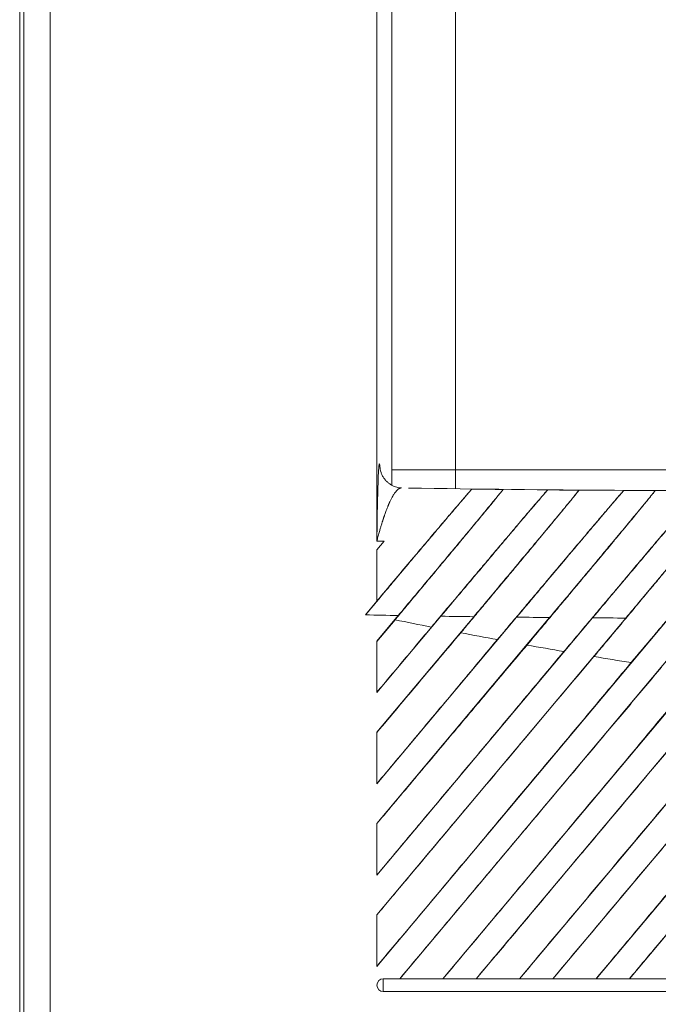
# Model space of a CAD drawing. Units: millimetres. Extents: x 0 to 840, y 0 to 594.
# Drawn here: x 169 to 171, y 394 to 396 of the extents above; entities that cross this region are included whole.
import ezdxf

# ---------------------------------------------------------------- set-up
doc = ezdxf.new("R2010")
doc.units = ezdxf.units.MM
doc.linetypes.add('K5LT_THIN', pattern=[0])
doc.layers.add('Системный слой', color=7, linetype='Continuous')

msp = doc.modelspace()

# ---------------------------------------------------------------- linework, layer by layer
at = {"layer": 'Системный слой', "color": 7, "linetype": 'K5LT_THIN', "lineweight": 18}
for p, q in [((169.46293, 397.94469), (169.46293, 392.13839)), ((169.47047, 392.33376), (169.47047, 397.74931)), ((169.52017, 397.74931), (169.52017, 392.33376)), ((170.13493, 397.09119), (170.13493, 395.16149)), ((170.16304, 395.29542), (170.16304, 396.95726)), ((170.28302, 396.95726), (170.28302, 395.29542)), ((170.28302, 395.29542), (170.16304, 395.29542)), ((170.28302, 395.29542), (174.16284, 395.29542)), ((170.18153, 395.26144), (170.18151, 395.26144)), ((170.18153, 395.26144), (170.18151, 395.26144)), ((170.14841, 395.16119), (170.13493, 395.16149)), ((170.13493, 395.14513), (170.14841, 395.16119)), ((170.14841, 395.16119), (170.13493, 395.145)), ((170.13493, 395.14513), (170.13493, 395.145)), ((170.13493, 395.145), (170.13493, 395.04904)), ((170.11355, 395.02271), (170.13493, 395.04819)), ((170.13493, 395.04904), (170.13493, 395.04885)), ((170.13493, 395.04885), (170.13493, 395.04819)), ((170.13493, 394.97352), (170.17521, 395.02152)), ((170.25541, 395.02017), (170.13493, 394.87658)), ((170.13493, 394.80191), (170.31733, 395.01928)), ((170.39785, 395.01831), (170.13493, 394.70497)), ((170.13493, 394.6303), (170.46, 395.0177)), ((170.54082, 395.01708), (170.13493, 394.53336)), ((170.13493, 394.45868), (170.60318, 395.01672)), ((170.68425, 395.0164), (170.13493, 394.36175)), ((170.16909, 395.01344), (170.13493, 394.97285)), ((170.17795, 394.33834), (170.74679, 395.01626)), ((170.82808, 395.01619), (170.25929, 394.33834)), ((170.32195, 394.33834), (170.89077, 395.01623)), ((170.97224, 395.01638), (170.40329, 394.33834)), ((170.46595, 394.33834), (171.03505, 395.01657)), ((171.11666, 395.01689), (170.54729, 394.33834)), ((170.60995, 394.33834), (171.17957, 395.01718)), ((170.13493, 394.97352), (170.13493, 394.97285)), ((170.13493, 394.97285), (170.13493, 394.87708)), ((170.13493, 394.87708), (170.13493, 394.87658)), ((170.13493, 394.80191), (170.13493, 394.80153)), ((170.13493, 394.80153), (170.13493, 394.70523)), ((170.13493, 394.70523), (170.13493, 394.70497)), ((170.13493, 394.6303), (170.13493, 394.63012)), ((170.13493, 394.63012), (170.13493, 394.53345)), ((170.13493, 394.53345), (170.13493, 394.53336)), ((170.13493, 394.45864), (170.13493, 394.36175)), ((170.13493, 394.36175), (170.13493, 394.36175)), ((170.17795, 394.33834), (170.14693, 394.33834)), ((170.14693, 394.33834), (170.14693, 394.32634)), ((170.25928, 394.33833), (170.17795, 394.33834)), ((170.32195, 394.33834), (170.25929, 394.33834)), ((170.40328, 394.33833), (170.32195, 394.33833)), ((170.46595, 394.33834), (170.40329, 394.33834)), ((170.54727, 394.33832), (170.46595, 394.33833)), ((170.60995, 394.33834), (170.54729, 394.33834)), ((170.69127, 394.33832), (170.60994, 394.33832)), ((170.14693, 394.32634), (170.14693, 394.31434)), ((170.14693, 394.31434), (174.29893, 394.31434))]:
    msp.add_line(p, q, dxfattribs=at)
for centre, radius, start, end in [((172.21099, 405.01936), 10.21213, 258.46607, 258.857832), ((172.21298, 405.02961), 10.22257, 259.172663, 259.566008), ((172.21476, 405.03944), 10.23257, 259.883411, 260.2785), ((172.21634, 405.04883), 10.24209, 260.598548, 260.995547), ((170.14693, 394.32634), 0.012, 90, 270)]:
    msp.add_arc(centre, radius, start, end, dxfattribs=at)
for points, knots in [([(170.13493, 395.16149), (170.13516, 395.17993), (170.13565, 395.21311), (170.13624, 395.24011), (170.13657, 395.25228), (170.13658, 395.25263), (170.13728, 395.27808), (170.13802, 395.29441), (170.13884, 395.30215), (170.13885, 395.30227), (170.13966, 395.30966), (170.14045, 395.30782), (170.14126, 395.29643), (170.14129, 395.29597), (170.14132, 395.2955)], [0, 0, 0, 0, 0.125, 0.24609375, 0.24609375, 0.25, 0.25, 0.49609375, 0.49609375, 0.5, 0.5, 0.734375, 0.734375, 0.74394671, 0.74394671, 0.74394671, 0.74394671]), ([(170.14098, 395.29734), (170.14113, 395.2978), (170.14091, 395.29685), (170.14222, 395.29158), (170.14477, 395.28537), (170.14791, 395.28008), (170.15159, 395.27542), (170.15576, 395.27137), (170.1603, 395.26799), (170.16507, 395.26532), (170.16991, 395.26337), (170.17466, 395.26211), (170.17849, 395.26157), (170.18071, 395.26146), (170.1815, 395.26145)], [0, 0, 0, 0, 3.0027132, 5.0367779, 6.3684525, 7.5038301, 8.5592212, 9.5773798, 10.5742302, 11.5558455, 12.5260093, 13.4883578, 14.4487274, 15, 15, 15, 15]), ([(170.16287, 395.26659), (170.16291, 395.26974), (170.16295, 395.27317), (170.16302, 395.2828), (170.16304, 395.28898), (170.16304, 395.29542)], [0.59275704, 0.59275704, 0.59275704, 0.59275704, 0.75, 0.75, 1, 1, 1, 1]), ([(170.28302, 395.29542), (170.28302, 395.29007), (170.28302, 395.27983), (170.283, 395.26772), (170.283, 395.26124), (170.28299, 395.25979)], [0, 0, 0, 0, 2.8539362, 5.299416, 6, 6, 6, 6]), ([(170.18151, 395.26144), (170.18124, 395.26145), (170.18083, 395.26144), (170.18036, 395.26138), (170.1801, 395.26134), (170.17989, 395.26131), (170.17964, 395.26126), (170.17941, 395.2612), (170.17924, 395.26116), (170.17913, 395.26112), (170.17897, 395.26108), (170.17878, 395.26102), (170.17853, 395.26093), (170.17825, 395.26083), (170.17785, 395.26067), (170.17732, 395.26042), (170.17662, 395.26005), (170.17561, 395.25942), (170.17402, 395.25824), (170.17176, 395.25609), (170.16896, 395.25268), (170.16625, 395.24863), (170.16385, 395.24451), (170.16205, 395.24112), (170.16055, 395.23809), (170.1595, 395.23585), (170.15882, 395.23437), (170.15844, 395.23351), (170.15826, 395.2331), (170.15809, 395.23274), (170.15794, 395.23238), (170.15776, 395.23198), (170.15753, 395.23145), (170.15726, 395.23082), (170.15694, 395.23008), (170.15654, 395.22914), (170.15599, 395.22781), (170.1552, 395.22587), (170.15405, 395.223), (170.15265, 395.21932), (170.15116, 395.21528), (170.14995, 395.21186), (170.14906, 395.20929), (170.14848, 395.20759), (170.14804, 395.20628), (170.1477, 395.20529), (170.14743, 395.20447), (170.1472, 395.20377), (170.14699, 395.20313), (170.14677, 395.20247), (170.14653, 395.20172), (170.14623, 395.20079), (170.14587, 395.19969), (170.14541, 395.19826), (170.14481, 395.19635), (170.14398, 395.19367), (170.14275, 395.18967), (170.14112, 395.18414), (170.13903, 395.17683), (170.13688, 395.16896), (170.13554, 395.16386), (170.13493, 395.16149)], [0, 0, 0, 0, 1.204808, 1.7753178, 2.046275, 2.3548326, 2.7009905, 3.0399446, 3.3192179, 3.5388103, 3.7603054, 4.2769395, 4.6325632, 5.1285368, 5.8562221, 6.8169349, 7.993354, 9.5379829, 11.9257554, 15.6747092, 19.7651118, 23.6532887, 26.1883137, 28.5469296, 30.0157435, 31.2646709, 32.0897395, 32.2802733, 32.4644374, 32.6551506, 32.8587827, 33.1332583, 33.4656587, 33.8402916, 34.2492331, 34.7878912, 35.4969671, 36.5319875, 37.9940754, 40.0395185, 41.9923665, 43.5959068, 44.5120986, 45.211365, 45.6920419, 46.0819826, 46.3811868, 46.6442216, 46.8999778, 47.1484556, 47.4094398, 47.6829304, 48.0229719, 48.4170579, 49.0602527, 49.8796085, 51.0044912, 52.9919977, 55.4706932, 58.7240811, 62, 62, 62, 62]), ([(170.1944, 395.26124), (170.45296, 395.25676), (170.98993, 395.25476), (171.80532, 395.26233), (172.64054, 395.26233), (173.45593, 395.25476), (173.99289, 395.25676), (174.25145, 395.26124)], [0, 0, 0, 0, 1.5296369, 3.1765542, 4.8234716, 6.4703889, 8, 8, 8, 8]), ([(170.11355, 395.02271), (170.12677, 395.03847), (170.14774, 395.06344), (170.17803, 395.09945), (170.20092, 395.12663), (170.22058, 395.14992), (170.23353, 395.16526), (170.24543, 395.17934), (170.25788, 395.19405), (170.27136, 395.20995), (170.28283, 395.22344), (170.2927, 395.23501), (170.30066, 395.24431), (170.30686, 395.25149), (170.3108, 395.25599), (170.31308, 395.25853), (170.31373, 395.2592), (170.31387, 395.25931)], [0, 0, 0, 0, 2.5888209, 4.1016361, 6.0395381, 7.2785169, 8.2975088, 8.9161325, 10.021861, 11.2957396, 12.4292569, 13.3520648, 14.5407393, 15.5302484, 16.4467472, 17.2471089, 18, 18, 18, 18]), ([(170.13493, 395.04885), (170.15644, 395.07439), (170.18015, 395.10251), (170.20983, 395.13763), (170.22321, 395.15346), (170.23778, 395.17066), (170.24897, 395.18385), (170.26256, 395.19986), (170.27626, 395.21595), (170.29519, 395.23811), (170.30634, 395.25102), (170.31239, 395.25782), (170.31359, 395.25909), (170.31387, 395.25931)], [0, 0, 0, 0, 3.3129463, 3.7615359, 5.0635681, 5.6854835, 6.4893606, 7.2574327, 8.5231116, 9.6376319, 12.3169021, 12.8123966, 14, 14, 14, 14]), ([(170.37232, 395.25855), (170.37219, 395.2583), (170.37145, 395.25728), (170.36879, 395.25389), (170.3648, 395.2489), (170.35821, 395.24081), (170.35101, 395.23202), (170.34197, 395.22103), (170.33132, 395.20814), (170.32059, 395.19517), (170.30989, 395.18226), (170.29947, 395.16971), (170.28415, 395.15129), (170.27046, 395.13484), (170.25321, 395.11414), (170.2414, 395.09998), (170.2315, 395.08811), (170.22354, 395.07858), (170.21437, 395.06761), (170.20436, 395.05563), (170.19465, 395.04401), (170.18575, 395.03337), (170.17748, 395.02348), (170.17188, 395.01678), (170.16909, 395.01344)], [0, 0, 0, 0, 1.7420364, 2.1810456, 3.9511743, 5.718992, 6.5944373, 7.8931368, 10.0503691, 10.924009, 11.8233444, 13.7633631, 14.2851272, 16.5229026, 17.7626902, 19.0733329, 19.7004368, 20.3738516, 21.1456969, 22.0579293, 22.9168516, 23.5841222, 24.292125, 25, 25, 25, 25]), ([(170.37232, 395.25855), (170.37223, 395.25837), (170.37147, 395.25734), (170.36888, 395.25406), (170.3646, 395.24876), (170.35818, 395.24091), (170.3478, 395.2283), (170.33789, 395.21632), (170.32403, 395.19961), (170.31045, 395.18327), (170.29208, 395.16122), (170.27206, 395.13721), (170.25113, 395.11215), (170.22735, 395.08373), (170.20298, 395.05462), (170.18462, 395.03273), (170.17521, 395.02152)], [0, 0, 0, 0, 0.9760543, 1.689685, 2.4660915, 3.7181992, 4.5925573, 6.170609, 6.6274162, 8.2435927, 9.432008, 10.6774161, 12.4192992, 13.5875544, 15.2460755, 17, 17, 17, 17]), ([(170.23755, 394.99972), (170.24207, 395.00507), (170.24904, 395.01336), (170.25862, 395.02473), (170.26603, 395.03354), (170.27385, 395.04282), (170.28252, 395.05312), (170.29212, 395.0645), (170.3048, 395.07955), (170.31883, 395.09618), (170.33706, 395.11779), (170.35577, 395.13992), (170.37461, 395.16218), (170.39397, 395.18502), (170.41254, 395.20687), (170.42627, 395.22296), (170.43581, 395.2341), (170.44531, 395.24514), (170.45198, 395.2528), (170.45544, 395.25662), (170.45622, 395.25744), (170.45646, 395.25765)], [0, 0, 0, 0, 0.968952, 1.4916166, 2.036732, 2.542549, 3.1472968, 3.8738714, 4.5975171, 5.8953192, 6.970346, 8.7354897, 10.3185115, 11.6935268, 13.9172496, 15.8210994, 16.4961973, 17.7858336, 20.2434176, 20.9973743, 22, 22, 22, 22]), ([(170.25541, 395.02017), (170.26742, 395.03447), (170.28855, 395.05964), (170.31913, 395.09599), (170.34343, 395.12484), (170.36319, 395.14827), (170.37619, 395.16366), (170.38813, 395.17779), (170.40061, 395.19253), (170.41396, 395.20828), (170.42935, 395.22638), (170.44029, 395.23918), (170.4481, 395.24824), (170.45219, 395.25295), (170.45524, 395.2564), (170.45623, 395.25745), (170.45646, 395.25765)], [0, 0, 0, 0, 2.2279639, 3.9165909, 5.7650861, 6.9450805, 7.9140709, 8.5020298, 9.5521581, 10.7603888, 11.7995189, 13.7806124, 14.4250723, 15.3044856, 16.1131845, 17, 17, 17, 17]), ([(170.51516, 395.25715), (170.51495, 395.25679), (170.51386, 395.25533), (170.51018, 395.25069), (170.50547, 395.24486), (170.49956, 395.23762), (170.49504, 395.23209), (170.49087, 395.22702), (170.48589, 395.22097), (170.47342, 395.20585), (170.45697, 395.18599), (170.437, 395.16195), (170.42592, 395.14862), (170.41335, 395.13352), (170.40339, 395.12157), (170.39046, 395.10606), (170.37859, 395.09182), (170.36609, 395.07685), (170.35534, 395.06398), (170.34642, 395.05331), (170.33725, 395.04234), (170.32817, 395.03148), (170.31924, 395.0208), (170.30739, 395.00662), (170.29846, 394.99594), (170.29267, 394.98902)], [0, 0, 0, 0, 1.7525707, 2.7052947, 4.4413507, 5.5623045, 6.3314653, 6.8559548, 7.6129386, 8.6081269, 12.0880567, 13.4092682, 14.8470608, 15.3657166, 17.0113028, 17.6093714, 18.8486726, 20.1365699, 20.8176507, 21.560024, 22.3625665, 23.0783201, 23.7883944, 24.558249, 26, 26, 26, 26]), ([(170.51516, 395.25715), (170.51501, 395.2569), (170.51415, 395.25574), (170.51141, 395.2523), (170.50662, 395.24638), (170.49983, 395.23809), (170.4897, 395.22579), (170.48129, 395.21563), (170.46751, 395.199), (170.45161, 395.17986), (170.43329, 395.15788), (170.42099, 395.14314), (170.40411, 395.12291), (170.38767, 395.10324), (170.36455, 395.07562), (170.3446, 395.05179), (170.32656, 395.03028), (170.31733, 395.01928)], [0, 0, 0, 0, 1.0344219, 1.7910706, 2.6149953, 4.1748855, 4.8770518, 6.3173179, 6.8045339, 8.7787976, 10.365784, 11.0295229, 11.4922555, 14.0221488, 14.4405386, 16.1733139, 18, 18, 18, 18]), ([(170.36164, 394.97607), (170.36745, 394.98297), (170.37656, 394.99378), (170.389, 395.00856), (170.39854, 395.01989), (170.40773, 395.0308), (170.41698, 395.04179), (170.42654, 395.05313), (170.43912, 395.06806), (170.45345, 395.08506), (170.469, 395.10349), (170.48275, 395.11977), (170.4987, 395.13864), (170.51682, 395.16005), (170.53717, 395.18405), (170.5559, 395.20609), (170.56884, 395.22126), (170.58468, 395.23976), (170.59412, 395.25066), (170.59857, 395.25558), (170.59933, 395.25638), (170.59956, 395.2566)], [0, 0, 0, 0, 1.1791378, 1.8394726, 2.4996012, 3.0900247, 3.6762563, 4.3470346, 5.0100185, 6.23423, 7.3110887, 8.3107449, 9.2381761, 10.9009062, 12.5696473, 14.3936524, 16.1858389, 16.8205356, 20.4049722, 21.2160756, 22, 22, 22, 22]), ([(170.39785, 395.01831), (170.40995, 395.03272), (170.43124, 395.05807), (170.46202, 395.09468), (170.48647, 395.1237), (170.50633, 395.14725), (170.51938, 395.1627), (170.53136, 395.17687), (170.54385, 395.19163), (170.55721, 395.20738), (170.5736, 395.22665), (170.5854, 395.24046), (170.59319, 395.24947), (170.59658, 395.25334), (170.59869, 395.2557), (170.59937, 395.25642), (170.59956, 395.2566)], [0, 0, 0, 0, 2.2481633, 3.951224, 5.8139508, 7.0014619, 7.9752897, 8.5658941, 9.6199712, 10.8306948, 11.8711651, 14.1298758, 14.8750394, 15.7195777, 16.3708259, 17, 17, 17, 17]), ([(170.65848, 395.25633), (170.65821, 395.25591), (170.6569, 395.25416), (170.65254, 395.24868), (170.64683, 395.24165), (170.64039, 395.23376), (170.63339, 395.22524), (170.62229, 395.21177), (170.6078, 395.19425), (170.59238, 395.17566), (170.57738, 395.1576), (170.56177, 395.13883), (170.54564, 395.11947), (170.53149, 395.10249), (170.51566, 395.08353), (170.50137, 395.06641), (170.48908, 395.05171), (170.47946, 395.0402), (170.46975, 395.02858), (170.45969, 395.01656), (170.44215, 394.99557), (170.42789, 394.97852), (170.41739, 394.96596)], [0, 0, 0, 0, 1.46643, 2.5409939, 4.0232673, 4.971265, 5.6219887, 6.9647796, 9.0538218, 10.1197519, 11.2467625, 12.9672068, 13.9365955, 15.0101167, 16.1652499, 17.3998266, 18.052931, 18.7353058, 19.3878394, 20.0460314, 20.8026449, 23, 23, 23, 23]), ([(170.65848, 395.25633), (170.65829, 395.25603), (170.65737, 395.2548), (170.65454, 395.25125), (170.64964, 395.2452), (170.64275, 395.23679), (170.63182, 395.22353), (170.62238, 395.21212), (170.60813, 395.19495), (170.59543, 395.17967), (170.5783, 395.1591), (170.56605, 395.14441), (170.54624, 395.12068), (170.52982, 395.10104), (170.50681, 395.07353), (170.48702, 395.04991), (170.46915, 395.0286), (170.46, 395.0177)], [0, 0, 0, 0, 1.0337098, 1.7900706, 2.614158, 4.1762608, 4.8802567, 6.5700904, 7.0609244, 8.8020506, 9.7687659, 11.0647113, 11.528365, 14.0534256, 14.4694055, 16.1897848, 18, 18, 18, 18]), ([(170.4869, 394.95381), (170.49571, 394.96427), (170.508, 394.97887), (170.52373, 394.99755), (170.53353, 395.00919), (170.54267, 395.02004), (170.55123, 395.03021), (170.55972, 395.04029), (170.56822, 395.05038), (170.57906, 395.06325), (170.59156, 395.07807), (170.6052, 395.09424), (170.62091, 395.11285), (170.64043, 395.13596), (170.66101, 395.16027), (170.67695, 395.17907), (170.6896, 395.19396), (170.70019, 395.20642), (170.71085, 395.21892), (170.72373, 395.23398), (170.7342, 395.24612), (170.74092, 395.25375), (170.74268, 395.25566), (170.74313, 395.25609)], [0, 0, 0, 0, 1.8582064, 2.5697729, 3.2669261, 3.8898757, 4.4582838, 5.0382565, 5.6405549, 6.2252155, 7.3145213, 8.3049915, 9.200103, 10.8163623, 12.8042827, 14.2271128, 15.0257151, 16.3620431, 17.4279023, 18.5886504, 21.1958099, 22.5626513, 24, 24, 24, 24]), ([(170.54082, 395.01708), (170.553, 395.03159), (170.57442, 395.0571), (170.6054, 395.09393), (170.62998, 395.12311), (170.64992, 395.14676), (170.66302, 395.16226), (170.67502, 395.17645), (170.68752, 395.19123), (170.70088, 395.20698), (170.71724, 395.22623), (170.72903, 395.24001), (170.73679, 395.24899), (170.74014, 395.25283), (170.74223, 395.25516), (170.74293, 395.25589), (170.74313, 395.25609)], [0, 0, 0, 0, 2.2634415, 3.9772475, 5.8502878, 7.0429465, 8.0196216, 8.6116435, 9.6674137, 10.8778853, 11.917314, 14.1727144, 14.9147694, 15.7518741, 16.3893952, 17, 17, 17, 17]), ([(170.80222, 395.25602), (170.80193, 395.25557), (170.80058, 395.25377), (170.79616, 395.24823), (170.79042, 395.24115), (170.78394, 395.23322), (170.7769, 395.22466), (170.76576, 395.21113), (170.75237, 395.19495), (170.73707, 395.1765), (170.72189, 395.15821), (170.70192, 395.13421), (170.68465, 395.11349), (170.67205, 395.09838), (170.6635, 395.08814), (170.65447, 395.07731), (170.64486, 395.06581), (170.63482, 395.05378), (170.62439, 395.04131), (170.61382, 395.02866), (170.60277, 395.01546), (170.59092, 395.00128), (170.57828, 394.98616), (170.56221, 394.96695), (170.5506, 394.95305), (170.54329, 394.94431)], [0, 0, 0, 0, 1.5725101, 2.724414, 4.3138898, 5.3313078, 6.0302632, 7.4736801, 9.7193374, 10.4808893, 12.0853938, 14.0049671, 15.71493, 16.3632594, 17.0270784, 17.7310652, 18.4598023, 19.2229195, 19.9966163, 20.7811535, 21.5519873, 22.4314066, 23.3963658, 24.3490036, 26, 26, 26, 26]), ([(170.80222, 395.25602), (170.80202, 395.2557), (170.80106, 395.25444), (170.7982, 395.25084), (170.79325, 395.24473), (170.78632, 395.23627), (170.77533, 395.22294), (170.76585, 395.21149), (170.75154, 395.19423), (170.73877, 395.17888), (170.72157, 395.15822), (170.70926, 395.14347), (170.6894, 395.11968), (170.67296, 395.1), (170.64993, 395.07249), (170.63016, 395.04889), (170.61231, 395.0276), (170.60318, 395.01672)], [0, 0, 0, 0, 1.0315021, 1.7863785, 2.609105, 4.16964, 4.8733662, 6.5637748, 7.0552746, 8.8004442, 9.7698273, 11.0686974, 11.5331283, 14.0594628, 14.4751251, 16.1932954, 18, 18, 18, 18]), ([(170.61334, 394.93296), (170.62729, 394.94953), (170.64666, 394.97252), (170.67087, 395.00128), (170.68487, 395.0179), (170.6978, 395.03326), (170.71003, 395.04779), (170.72193, 395.0619), (170.73666, 395.07938), (170.7503, 395.09555), (170.76276, 395.11031), (170.77387, 395.12346), (170.78516, 395.1368), (170.79638, 395.15007), (170.80655, 395.16208), (170.81565, 395.17281), (170.82837, 395.18781), (170.84153, 395.20329), (170.85466, 395.2187), (170.86782, 395.23408), (170.87793, 395.24581), (170.88474, 395.25355), (170.88662, 395.25559), (170.88709, 395.25604)], [0, 0, 0, 0, 2.8262601, 3.853307, 4.7675673, 5.5752752, 6.3893337, 7.1749564, 7.9519932, 9.3749185, 10.0058641, 10.6122524, 11.7922743, 12.5317722, 13.2145637, 14.2144289, 14.7830925, 16.5007252, 17.8656394, 18.9288176, 21.252065, 22.577103, 24, 24, 24, 24]), ([(170.13493, 394.87708), (170.15218, 394.89769), (170.18654, 394.93874), (170.22061, 394.97945), (170.23755, 394.99972)], [0, 0, 0, 0, 2.5000207, 5, 5, 5, 5]), ([(170.29267, 394.98902), (170.26671, 394.95818), (170.21442, 394.89605), (170.16152, 394.83315), (170.13493, 394.80153)], [0, 0, 0, 0, 2.499927, 5, 5, 5, 5]), ([(170.13493, 394.70523), (170.1589, 394.73383), (170.19712, 394.77947), (170.25878, 394.85312), (170.31053, 394.91495), (170.34777, 394.95948), (170.36164, 394.97607)], [0, 0, 0, 0, 2.1847923, 3.5004528, 5.6913497, 7, 7, 7, 7]), ([(170.41739, 394.96596), (170.38862, 394.9318), (170.34213, 394.87657), (170.27162, 394.79275), (170.20651, 394.71531), (170.15881, 394.65854), (170.13493, 394.63012)], [0, 0, 0, 0, 2.1830104, 3.4999597, 5.2549907, 7, 7, 7, 7]), ([(170.13493, 394.53345), (170.15728, 394.56011), (170.187, 394.59556), (170.24639, 394.66644), (170.31303, 394.74599), (170.3863, 394.83353), (170.44414, 394.90267), (170.47272, 394.93685), (170.4869, 394.95381)], [0, 0, 0, 0, 1.6787974, 2.2403847, 4.5001557, 6.7595455, 7.8836188, 9, 9, 9, 9]), ([(170.54329, 394.94431), (170.52688, 394.92483), (170.49377, 394.88551), (170.42666, 394.80578), (170.35855, 394.72479), (170.28987, 394.64309), (170.23827, 394.58168), (170.18665, 394.52023), (170.15218, 394.47918), (170.13493, 394.45864)], [0, 0, 0, 0, 1.2380325, 2.4865303, 4.9998478, 6.2589985, 7.5138654, 8.7588285, 10, 10, 10, 10]), ([(170.13493, 394.36175), (170.15515, 394.38586), (170.19557, 394.43404), (170.2561, 394.50624), (170.31668, 394.57851), (170.39733, 394.67477), (170.47724, 394.77021), (170.5557, 394.864), (170.59427, 394.91014), (170.61334, 394.93296)], [0, 0, 0, 0, 1.2377145, 2.4811429, 3.7375072, 4.9995186, 7.5170353, 8.765044, 10, 10, 10, 10]), ([(170.67038, 394.92409), (170.65076, 394.9008), (170.61106, 394.85367), (170.53028, 394.7577), (170.44798, 394.65983), (170.36493, 394.56101), (170.30258, 394.48678), (170.2403, 394.41261), (170.19874, 394.3631), (170.17795, 394.33834)], [0, 0, 0, 0, 1.2333499, 2.4805499, 4.9991201, 6.2622536, 7.5194893, 8.7629526, 10, 10, 10, 10]), ([(170.25928, 394.33833), (170.27967, 394.36264), (170.32043, 394.41124), (170.38148, 394.48405), (170.44258, 394.55695), (170.52392, 394.65403), (170.60439, 394.75017), (170.68323, 394.84443), (170.7219, 394.89069), (170.741, 394.91356)], [0, 0, 0, 0, 1.2355992, 2.4784203, 3.7356462, 4.999293, 7.5192076, 8.7665703, 10, 10, 10, 10]), ([(170.79869, 394.90533), (170.77978, 394.88289), (170.7415, 394.83746), (170.66347, 394.74476), (170.58381, 394.65007), (170.50332, 394.5543), (170.44284, 394.48232), (170.38244, 394.41039), (170.34211, 394.36236), (170.32195, 394.33833)], [0, 0, 0, 0, 1.2324225, 2.4789906, 4.9991034, 6.263299, 7.5211054, 8.7643407, 10, 10, 10, 10]), ([(170.40328, 394.33833), (170.42307, 394.36192), (170.46265, 394.40912), (170.5219, 394.47979), (170.58119, 394.55054), (170.66007, 394.64471), (170.73799, 394.73782), (170.81418, 394.82893), (170.85149, 394.87358), (170.8699, 394.89563)], [0, 0, 0, 0, 1.2341572, 2.4767145, 3.7344962, 4.9992155, 7.5207314, 8.7674892, 10, 10, 10, 10]), ([(170.92825, 394.88806), (170.91, 394.86641), (170.87303, 394.82254), (170.79753, 394.73288), (170.72032, 394.6411), (170.64217, 394.54814), (170.58342, 394.47823), (170.52474, 394.40835), (170.48554, 394.36167), (170.46595, 394.33833)], [0, 0, 0, 0, 1.2314754, 2.4774172, 4.9990976, 6.2643601, 7.5227302, 8.7657335, 10, 10, 10, 10]), ([(170.54727, 394.33832), (170.56652, 394.36127), (170.60502, 394.40718), (170.66262, 394.4759), (170.72026, 394.5447), (170.7969, 394.6362), (170.87248, 394.72653), (170.94624, 394.81475), (170.98229, 394.85791), (171.00007, 394.87921)], [0, 0, 0, 0, 1.2327291, 2.4750255, 3.7333501, 4.9991339, 7.5222556, 8.7684174, 10, 10, 10, 10]), ([(171.05909, 394.87232), (171.04144, 394.85138), (171.00565, 394.80892), (170.93245, 394.72202), (170.85746, 394.6329), (170.78145, 394.54249), (170.72428, 394.47447), (170.66717, 394.40648), (170.62902, 394.36104), (170.60994, 394.33832)], [0, 0, 0, 0, 1.2309444, 2.4766188, 5.0001284, 6.2663633, 7.5250498, 8.767501, 10, 10, 10, 10])]:
    msp.add_open_spline(points, degree=3, knots=knots, dxfattribs=at)
for points in [[(170.31387, 395.25931), (170.33335, 395.25904), (170.35283, 395.25878), (170.37232, 395.25855)], [(170.45646, 395.25765), (170.47602, 395.25747), (170.49559, 395.2573), (170.51516, 395.25715)], [(170.59956, 395.2566), (170.6192, 395.25649), (170.63884, 395.2564), (170.65848, 395.25633)], [(170.17521, 395.02152), (170.15465, 395.02189), (170.1341, 395.0223), (170.11355, 395.02271)], [(170.31733, 395.01928), (170.29669, 395.01955), (170.27605, 395.01985), (170.25541, 395.02017)], [(170.46, 395.0177), (170.43929, 395.01788), (170.41857, 395.01809), (170.39785, 395.01831)], [(170.60318, 395.01672), (170.58239, 395.01682), (170.56161, 395.01694), (170.54082, 395.01708)]]:
    msp.add_open_spline(points, degree=3, dxfattribs=at)

doc.saveas('drawing.dxf')
